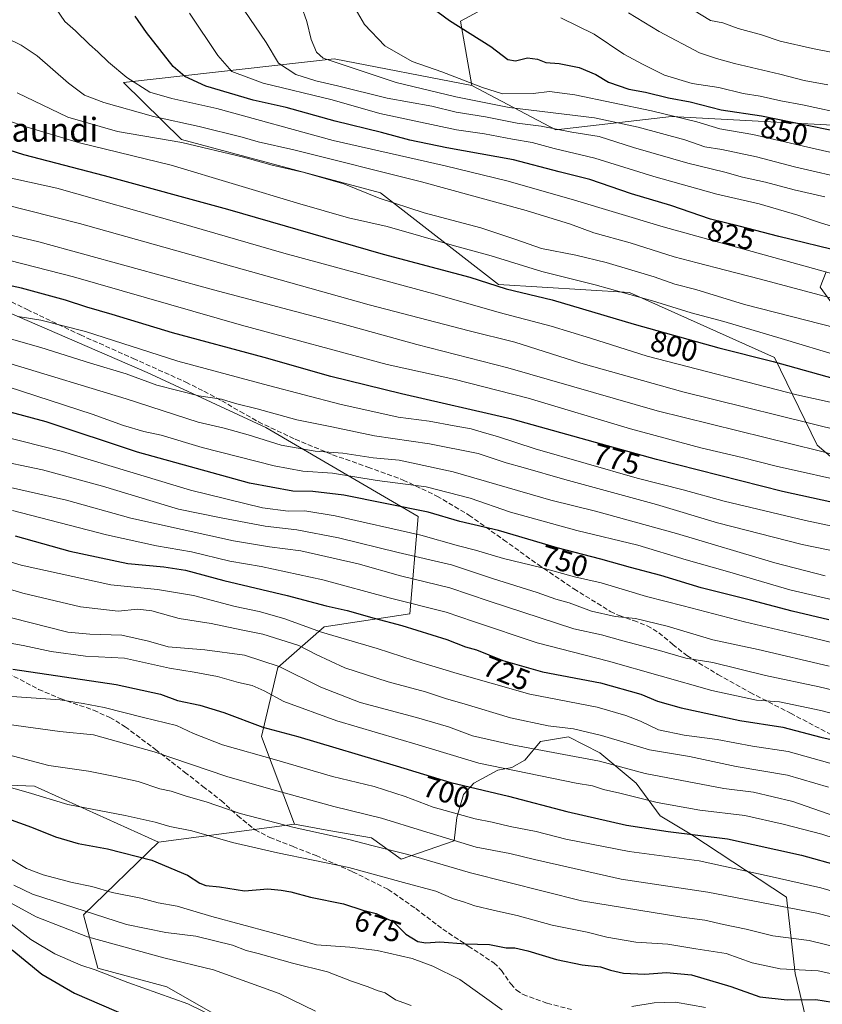
# Model space of a CAD drawing. Units: metres. Extents: x 590150 to 593584, y 4747530 to 4749889.
# Drawn here: x 592638 to 592907, y 4747712 to 4748043 of the extents above; entities that cross this region are included whole.
import ezdxf
from ezdxf.enums import TextEntityAlignment as Align

# ---------------------------------------------------------------- set-up
doc = ezdxf.new("R2010")
doc.units = ezdxf.units.M
doc.header["$MEASUREMENT"] = 0
doc.linetypes.add('DGN Style 3', pattern=[2.307223458686699, 1.648016756204785, -0.6592067024819142])
for name, color, linetype, lineweight in [('Arbolado forestal CxS', 92, 'Continuous', 0), ('Curva de nivel maestra', 30, 'Continuous', 30), ('Curva de nivel normal', 30, 'Continuous', 0), ('Pastizal CxS', 92, 'Continuous', 0), ('Rótulo de curva de nivel directora', 7, 'Continuous', 0), ('Senda', 7, 'DGN Style 3', 0), ('Texto cartográfico', 7, 'Continuous', 0)]:
    doc.layers.add(name, color=color, linetype=linetype, lineweight=lineweight)
doc.styles.add('Style-Arial', font='txt')

# ---------------------------------------------------------------- blocks, each defined once
blk = doc.blocks.new('*U5')
at = {"layer": 'Pastizal CxS', "color": 92, "linetype": 'Continuous', "lineweight": 0}
for points in [[(592801.8287000004, 4748051.030099999, 855.1117999999988), (592785.6149000004, 4748042.194900001, 850.9471000000049), (592789.3406999996, 4748020.581499999, 844.9744999999967), (592743.1337000001, 4748029.5263, 840.5691999999982), (592672.4315, 4748021.670100001, 819.3101000000024), (592691.9341000002, 4748002.420299999, 812.2217999999993), (592758.7308999998, 4747984.498500001, 811.6089000000065), (592798.4020999996, 4747953.738299999, 800.9882999999973), (592842.2934999998, 4747951.089500001, 806.5179999999964), (592891.0466999998, 4747929.222100001, 801.9214000000065), (592905.3548999997, 4747899.779300001, 787.2050000000019), (592960.3800999997, 4747852.8917, 765.9856000000001)], [(592916.9096999997, 4747938.4147, 811.6321000000025), (592906.4401000004, 4747952.8179, 817.5546999999933), (592908.3771000003, 4747957.9747, 821.1187999999966)], [(592904.2287, 4747695.9395, 667.7035999999935), (592897.9763000002, 4747722.286499999, 680.8105999999971), (592895.1321, 4747747.879100001, 693.2102000000014), (592863.2981000004, 4747768.827299999, 701.2044000000024), (592852.6646999996, 4747775.238500001, 703.8744000000006), (592844.5603, 4747786.148700001, 708.7823999999965), (592832.4036999998, 4747796.4351, 712.7256999999955), (592821.8057000004, 4747801.7345, 714.624800000005), (592812.4540999997, 4747800.175899999, 713.0697999999975), (592807.1545000002, 4747793.9419, 708.5604000000022), (592802.7911, 4747791.448100001, 706.6557999999933), (592798.1151000002, 4747790.5131, 705.6643999999943), (592790.0103000002, 4747786.149499999, 702.3705000000047), (592786.5817, 4747782.408700001, 699.9440999999933), (592784.3992999997, 4747774.615900001, 695.1523000000016), (592783.4716999996, 4747766.848099999, 691.0433000000048), (592765.6901000004, 4747760.677300001, 684.7339000000065), (592755.7333000004, 4747767.785700001, 687.3261000000057), (592741.3948999997, 4747770.3325, 686.8083000000044), (592729.7868999997, 4747772.394300001, 686.4379000000044), (592718.7505000001, 4747801.9101, 699.554999999993), (592724.2304999996, 4747825.0427, 710.6998000000021), (592739.8267000001, 4747838.719699999, 722.0727999999945), (592768.5371000003, 4747843.1415, 728.5757000000012), (592771.3806999996, 4747875.842499999, 749.858699999997), (592720.1741000004, 4747905.702500001, 763.2075000000042), (592680.3466999996, 4747924.186100001, 767.5068000000028), (592565.9902999997, 4747973.6511, 777.0893999999971)]]:
    blk.add_polyline3d(points, dxfattribs=at)

msp = doc.modelspace()

# ---------------------------------------------------------------- linework, layer by layer
at = {"layer": 'Arbolado forestal CxS', "color": 92, "linetype": 'Continuous', "lineweight": 0, "extrusion": (-0.1737013219617383, -0.02299523379604037, 0.9845298725642662), "elevation": -211458.265149734, "flags": 128}
msp.add_lwpolyline([(-4628918.809499437, 1192085.498911405), (-4628918.809499438, 1192038.757391206)], dxfattribs=at)
msp.add_lwpolyline([(-4628918.809499437, 1192085.498911405), (-4628918.809499438, 1192038.757391206)], dxfattribs=at)
at = {"layer": 'Arbolado forestal CxS', "color": 92, "linetype": 'Continuous', "lineweight": 0}
for points in [[(593253.9972999999, 4747862.817299999, 822.3840999999958), (593128.7695000004, 4747925.9275, 837.6490000000049), (593078.3525, 4747967.3245, 855.9670999999945), (593019.1266999999, 4747992.786699999, 860.0268000000069), (592971.5245000003, 4748005.518100001, 859.8917999999976), (592923.0991000002, 4748006.567100001, 854.3518000000041), (592856.4162999997, 4748010.147100001, 846.0527000000002), (592817.6611000003, 4748005.6755, 836.2296999999963), (592789.3406999996, 4748020.581499999, 844.9744999999967), (592785.6149000004, 4748042.194900001, 850.9471000000049), (592801.8287000004, 4748051.030099999, 855.1117999999988)], [(592801.8287000004, 4748051.030099999, 855.1117999999988), (592785.6149000004, 4748042.194900001, 850.9471000000049), (592789.3406999996, 4748020.581499999, 844.9744999999967)], [(592960.3800999997, 4747852.8917, 765.9856000000001), (592905.3548999997, 4747899.779300001, 787.2050000000019), (592891.0466999998, 4747929.222100001, 801.9214000000065), (592842.2934999998, 4747951.089500001, 806.5179999999964), (592798.4020999996, 4747953.738299999, 800.9882999999973), (592758.7308999998, 4747984.498500001, 811.6089000000065), (592691.9341000002, 4748002.420299999, 812.2217999999993), (592672.4315, 4748021.670100001, 819.3101000000024), (592743.1337000001, 4748029.5263, 840.5691999999982), (592789.3406999996, 4748020.581499999, 844.9744999999967), (592817.6611000003, 4748005.6755, 836.2296999999963), (592856.4162999997, 4748010.147100001, 846.0527000000002), (592923.0991000002, 4748006.567100001, 854.3518000000041)], [(592789.3406999996, 4748020.581499999, 844.9744999999967), (592743.1337000001, 4748029.5263, 840.5691999999982), (592672.4315, 4748021.670100001, 819.3101000000024), (592691.9341000002, 4748002.420299999, 812.2217999999993), (592758.7308999998, 4747984.498500001, 811.6089000000065), (592798.4020999996, 4747953.738299999, 800.9882999999973), (592842.2934999998, 4747951.089500001, 806.5179999999964), (592891.0466999998, 4747929.222100001, 801.9214000000065), (592905.3548999997, 4747899.779300001, 787.2050000000019), (592960.3800999997, 4747852.8917, 765.9856000000001)], [(592789.3406999996, 4748020.581499999, 844.9744999999967), (592817.6611000003, 4748005.6755, 836.2296999999963), (592856.4162999997, 4748010.147100001, 846.0527000000002), (592923.0991000002, 4748006.567100001, 854.3518000000041), (592971.5245000003, 4748005.518100001, 859.8917999999976), (593019.1266999999, 4747992.786699999, 860.0268000000069), (593078.3525, 4747967.3245, 855.9670999999945), (593128.7695000004, 4747925.9275, 837.6490000000049), (593253.9972999999, 4747862.817299999, 822.3840999999958), (593310.1074999999, 4747833.5097, 813.7301000000007), (593399.4357000003, 4747778.2279, 795.9385000000038), (593444.3163000002, 4747775.376300001, 805.6578000000009), (593528.0941000005, 4747761.109300001, 815.8536000000023), (593581.4049000005, 4747756.070699999, 828.4642000000022), (593581.4252000004, 4747756.051700001, 828.4593000000023)], [(592789.3406999996, 4748020.581499999, 844.9744999999967), (592817.6611000003, 4748005.6755, 836.2296999999963), (592856.4162999997, 4748010.147100001, 846.0527000000002), (592923.0991000002, 4748006.567100001, 854.3518000000041), (592971.5245000003, 4748005.518100001, 859.8917999999976), (593019.1266999999, 4747992.786699999, 860.0268000000069), (593078.3525, 4747967.3245, 855.9670999999945), (593128.7695000004, 4747925.9275, 837.6490000000049), (593253.9972999999, 4747862.817299999, 822.3840999999958), (593310.1074999999, 4747833.5097, 813.7301000000007), (593399.4357000003, 4747778.2279, 795.9385000000038), (593444.3163000002, 4747775.376300001, 805.6578000000009), (593528.0941000005, 4747761.109300001, 815.8536000000023), (593581.4049000005, 4747756.070699999, 828.4642000000022), (593581.4252000004, 4747756.051700001, 828.4593000000023)], [(592729.7868999997, 4747772.394300001, 686.4379000000044), (592718.7505000001, 4747801.9101, 699.554999999993), (592724.2304999996, 4747825.0427, 710.6998000000021), (592739.8267000001, 4747838.719699999, 722.0727999999945), (592768.5371000003, 4747843.1415, 728.5757000000012), (592771.3806999996, 4747875.842499999, 749.858699999997), (592720.1741000004, 4747905.702500001, 763.2075000000042), (592680.3466999996, 4747924.186100001, 767.5068000000028), (592565.9902999997, 4747973.6511, 777.0893999999971), (592461.6221000003, 4748003.457900001, 774.3666999999988), (592412.4193000002, 4747998.988100001, 760.9253999999929), (592393.0365000004, 4747981.104900001, 746.4098999999987), (592360.5258999999, 4747987.8145, 741.6777000000002), (592327.4342999998, 4748012.401699999, 747.7470999999932), (592301.9130999995, 4748020.066500001, 745.5277999999962), (592284.6832999997, 4748019.109300001, 740.4572000000044), (592287.0241, 4748002.9935, 734.0746999999974), (592304.2402999997, 4747975.1951, 725.625), (592315.3157000003, 4747933.7915, 710.1972999999998)], [(592565.9902999997, 4747973.6511, 777.0893999999971), (592680.3466999996, 4747924.186100001, 767.5068000000028), (592720.1741000004, 4747905.702500001, 763.2075000000042), (592771.3806999996, 4747875.842499999, 749.858699999997), (592768.5371000003, 4747843.1415, 728.5757000000012), (592739.8267000001, 4747838.719699999, 722.0727999999945), (592724.2304999996, 4747825.0427, 710.6998000000021), (592718.7505000001, 4747801.9101, 699.554999999993), (592729.7868999997, 4747772.394300001, 686.4379000000044), (592684.1665000003, 4747766.354900001, 678.2480000000069), (592642.4676999999, 4747785.191299999, 682.2597999999998), (592582.3397000004, 4747787.5569, 675.5241999999998)], [(592908.3771000003, 4747957.9747, 821.1187999999966), (592906.4401000004, 4747952.8179, 817.5546999999933), (592916.9096999997, 4747938.4147, 811.6321000000025)], [(592916.9096999997, 4747938.4147, 811.6321000000025), (592906.4401000004, 4747952.8179, 817.5546999999933), (592908.3771000003, 4747957.9747, 821.1187999999966)], [(592315.3157000003, 4747933.7915, 710.1972999999998), (592371.0107000005, 4747923.0755, 713.943299999999), (592386.1929000001, 4747897.769900001, 703.8583000000073), (592394.6277000001, 4747885.9597, 699.0099999999948), (592434.3243000006, 4747862.848099999, 693.5096000000049), (592466.6668999996, 4747836.4341, 683.5184000000008), (592512.4256999996, 4747835.237500001, 692.8001999999979), (592529.6942999996, 4747829.8773, 691.3301000000065), (592555.5151000004, 4747810.709100001, 683.5090000000055), (592582.3397000004, 4747787.5569, 675.5241999999998), (592642.4676999999, 4747785.191299999, 682.2597999999998), (592684.1665000003, 4747766.354900001, 678.2480000000069)], [(592315.3157000003, 4747933.7915, 710.1972999999998), (592371.0107000005, 4747923.0755, 713.943299999999), (592386.1929000001, 4747897.769900001, 703.8583000000073), (592394.6277000001, 4747885.9597, 699.0099999999948), (592434.3243000006, 4747862.848099999, 693.5096000000049), (592466.6668999996, 4747836.4341, 683.5184000000008), (592512.4256999996, 4747835.237500001, 692.8001999999979), (592529.6942999996, 4747829.8773, 691.3301000000065), (592555.5151000004, 4747810.709100001, 683.5090000000055), (592582.3397000004, 4747787.5569, 675.5241999999998), (592642.4676999999, 4747785.191299999, 682.2597999999998), (592684.1665000003, 4747766.354900001, 678.2480000000069)], [(592720.2244999995, 4747698.694700001, 655.3371000000043), (592686.9883000003, 4747717.813300001, 656.747000000003), (592663.7984999996, 4747724.0167, 656.120299999995), (592658.9115000004, 4747741.938300001, 665.174199999994), (592684.1665000003, 4747766.354900001, 678.2480000000069), (592729.7868999997, 4747772.394300001, 686.4379000000044), (592741.3948999997, 4747770.3325, 686.8083000000044), (592755.7333000004, 4747767.785700001, 687.3261000000057), (592765.6901000004, 4747760.677300001, 684.7339000000065), (592783.4716999996, 4747766.848099999, 691.0433000000048), (592784.3992999997, 4747774.615900001, 695.1523000000016), (592786.5817, 4747782.408700001, 699.9440999999933), (592790.0103000002, 4747786.149499999, 702.3705000000047), (592798.1151000002, 4747790.5131, 705.6643999999943), (592802.7911, 4747791.448100001, 706.6557999999933), (592807.1545000002, 4747793.9419, 708.5604000000022), (592812.4540999997, 4747800.175899999, 713.0697999999975), (592821.8057000004, 4747801.7345, 714.624800000005), (592832.4036999998, 4747796.4351, 712.7256999999955), (592844.5603, 4747786.148700001, 708.7823999999965), (592852.6646999996, 4747775.238500001, 703.8744000000006), (592863.2981000004, 4747768.827299999, 701.2044000000024), (592895.1321, 4747747.879100001, 693.2102000000014), (592897.9763000002, 4747722.286499999, 680.8105999999971), (592904.2287, 4747695.9395, 667.7035999999935)], [(592729.7868999997, 4747772.394300001, 686.4379000000044), (592741.3948999997, 4747770.3325, 686.8083000000044), (592755.7333000004, 4747767.785700001, 687.3261000000057), (592765.6901000004, 4747760.677300001, 684.7339000000065), (592783.4716999996, 4747766.848099999, 691.0433000000048), (592784.3992999997, 4747774.615900001, 695.1523000000016), (592786.5817, 4747782.408700001, 699.9440999999933), (592790.0103000002, 4747786.149499999, 702.3705000000047), (592798.1151000002, 4747790.5131, 705.6643999999943), (592802.7911, 4747791.448100001, 706.6557999999933), (592807.1545000002, 4747793.9419, 708.5604000000022), (592812.4540999997, 4747800.175899999, 713.0697999999975), (592821.8057000004, 4747801.7345, 714.624800000005), (592832.4036999998, 4747796.4351, 712.7256999999955), (592844.5603, 4747786.148700001, 708.7823999999965), (592852.6646999996, 4747775.238500001, 703.8744000000006), (592863.2981000004, 4747768.827299999, 701.2044000000024), (592895.1321, 4747747.879100001, 693.2102000000014), (592897.9763000002, 4747722.286499999, 680.8105999999971), (592904.2287, 4747695.9395, 667.7035999999935), (592916.4049000005, 4747676.795299999, 661.2860999999976), (592941.1734999996, 4747650.761499999, 651.8415999999997)], [(592582.3397000004, 4747787.5569, 675.5241999999998), (592642.4676999999, 4747785.191299999, 682.2597999999998), (592684.1665000003, 4747766.354900001, 678.2480000000069), (592658.9115000004, 4747741.938300001, 665.174199999994), (592663.7984999996, 4747724.0167, 656.120299999995), (592686.9883000003, 4747717.813300001, 656.747000000003), (592720.2244999995, 4747698.694700001, 655.3371000000043)], [(592684.1665000003, 4747766.354900001, 678.2480000000069), (592658.9115000004, 4747741.938300001, 665.174199999994), (592663.7984999996, 4747724.0167, 656.120299999995), (592686.9883000003, 4747717.813300001, 656.747000000003), (592720.2244999995, 4747698.694700001, 655.3371000000043), (592734.1621000003, 4747691.046900001, 654.3154999999971), (592750.5909000002, 4747691.9465, 658.0981000000029), (592755.6527000006, 4747681.8235, 652.0645999999979), (592769.1482999995, 4747670.0145, 647.7050000000017), (592784.1338999998, 4747676.5913, 653.7108000000007), (592809.7395000001, 4747672.874100001, 654.8522999999988), (592847.4338999996, 4747656.8873, 647.2706999999937), (592883.4937000005, 4747647.437100001, 647.7400000000052), (592897.3416999998, 4747634.404100001, 643.1024999999936), (592902.2292999999, 4747614.038100001, 640.7639999999956), (592902.9857000001, 4747600.6709, 638.8993000000046)], [(592684.1665000003, 4747766.354900001, 678.2480000000069), (592658.9115000004, 4747741.938300001, 665.174199999994), (592663.7984999996, 4747724.0167, 656.120299999995), (592686.9883000003, 4747717.813300001, 656.747000000003), (592720.2244999995, 4747698.694700001, 655.3371000000043), (592734.1621000003, 4747691.046900001, 654.3154999999971), (592750.5909000002, 4747691.9465, 658.0981000000029), (592755.6527000006, 4747681.8235, 652.0645999999979), (592769.1482999995, 4747670.0145, 647.7050000000017), (592784.1338999998, 4747676.5913, 653.7108000000007), (592809.7395000001, 4747672.874100001, 654.8522999999988), (592847.4338999996, 4747656.8873, 647.2706999999937), (592883.4937000005, 4747647.437100001, 647.7400000000052), (592897.3416999998, 4747634.404100001, 643.1024999999936), (592902.2292999999, 4747614.038100001, 640.7639999999956), (592902.9857000001, 4747600.6709, 638.8993000000046)]]:
    msp.add_polyline3d(points, dxfattribs=at)
at = {"layer": 'Curva de nivel maestra', "color": 30, "linetype": 'Continuous', "lineweight": 30, "flags": 128}
for points, elevation in [([(592775.9100000003, 4748046.870100001), (592781.8600000005, 4748042.460100001), (592795.8300000001, 4748033.7601), (592801.4600000001, 4748029.340100001), (592804.0999999996, 4748028.950099999), (592808.0800000001, 4748029.940099999), (592811.4199999999, 4748029.450099999), (592814.2999999998, 4748028.340100001), (592818.75, 4748027.970100001), (592825.4100000003, 4748026.630100001), (592831.0899999999, 4748024.340100001), (592835.2999999998, 4748021.690099999), (592842.1699999999, 4748019.4301), (592847.6799999997, 4748018.380100001), (592855.5, 4748016.520099999), (592862.7599999999, 4748015.090100001), (592873.0899999999, 4748012.450099999), (592886.7100000001, 4748010.4101), (592914.1299999999, 4748004.8301)], 850), ([(592914.5999999996, 4747964.4901), (592892.4600000001, 4747969.880100001), (592879.1500000004, 4747973.340100001), (592869.5, 4747975.7401), (592856.1900000004, 4747980.2401), (592842.9800000006, 4747984.1801), (592829.0800000001, 4747989.0001), (592818.6799999997, 4747991.5801), (592803.3799999999, 4747995.610099999), (592781.0099999999, 4747999.700099999), (592768.5999999996, 4748002.290100001), (592759.0499999998, 4748004.840100001), (592743.5099999999, 4748008.5801), (592727.0800000001, 4748013.200099999), (592715.9800000004, 4748015.670100001), (592700, 4748020.350099999), (592692.9800000004, 4748023.6601), (592689.0300000003, 4748027.050100001), (592680.0999999996, 4748038.380100001), (592676.2999999998, 4748043.9301)], 825), ([(592618.7000000002, 4748003.770099999), (592638.8300000001, 4747997.440099999), (592665.9500000002, 4747990.4101), (592707.3200000003, 4747979.030099999), (592759.6600000003, 4747963.970100001), (592788.7400000002, 4747956.1601), (592800.9400000004, 4747952.300100001), (592816.4299999997, 4747948.5701), (592843.9699999997, 4747940.4301), (592872.3899999997, 4747932.520099999), (592890.6100000005, 4747927.860099999), (592913.4800000006, 4747921.4901), (592934.3600000005, 4747916.9901), (592944.1699999999, 4747915.300100001), (592961.1100000005, 4747911.4901), (592983.5099999999, 4747906.880100001), (592995.2199999997, 4747904.190099999), (593001.3300000001, 4747903.0801), (593007.9299999997, 4747901.2601), (593033.9600000001, 4747894.590100001), (593095.1799999997, 4747878.100099999), (593137.9500000002, 4747866.9801), (593185.1299999999, 4747852.790100001)], 800), ([(593171.7300000006, 4747816.120100001), (593142.7000000002, 4747824.8201), (593127.7999999998, 4747828.770099999), (593110.2300000006, 4747833.700099999), (593087.2999999998, 4747839.090100001), (593053.9000000004, 4747847.640100001), (593040.1699999999, 4747851.890100001), (593020.54, 4747857.6601), (592985.9699999997, 4747866.190099999), (592971.0899999999, 4747868.470100001), (592952.4500000002, 4747870.9901), (592930.1200000001, 4747876.210100001), (592893.75, 4747884.190099999), (592851.4000000004, 4747894.9801), (592802.79, 4747908.540100001), (592765.7599999999, 4747916.970100001), (592742.0599999996, 4747922.8201), (592719.6399999997, 4747929.1801), (592688.8099999996, 4747937.5001), (592668.5800000001, 4747943.670100001), (592660.1299999999, 4747946.110099999), (592652.9600000001, 4747948.5001), (592638.1699999999, 4747952.550100001), (592629.5800000001, 4747954.270099999)], 775.0000000000001), ([(592909.3300000001, 4747841.040100001), (592896.9500000002, 4747843.9801), (592882.9800000006, 4747847.670100001), (592866.4299999997, 4747851.790100001), (592852.9000000004, 4747855.940099999), (592842.6500000004, 4747858.690099999), (592832.6699999999, 4747861.5001), (592818.04, 4747865.220100001), (592798.3300000001, 4747871.140100001), (592785.4000000004, 4747874.100099999), (592774.7599999999, 4747877.290100001), (592746.4500000002, 4747882.950099999), (592735.9900000002, 4747884.2501), (592729.2199999997, 4747884.2601), (592714.7100000001, 4747886.9901), (592677.0999999996, 4747897.450099999), (592646.4600000001, 4747907.620100001), (592626.7199999997, 4747912.880100001)], 750), ([(592635.9600000001, 4747869.300100001), (592654.3200000003, 4747864.190099999), (592673.8799999999, 4747859.960100001), (592685.9600000001, 4747858.9001), (592693.2100000001, 4747857.7301), (592706.0800000001, 4747854.2401), (592727.3200000003, 4747849.220100001), (592740.4800000004, 4747845.8201), (592747.5599999996, 4747844.220100001), (592756.54, 4747841.6501), (592765.9199999999, 4747839.210100001), (592781.0099999999, 4747834.450099999), (592787.3200000003, 4747832.050100001), (592790.9400000004, 4747830.940099999), (592799.7599999999, 4747827.450099999), (592813.1799999997, 4747823.550100001), (592832.5599999996, 4747819.940099999), (592846.1100000005, 4747816.1501), (592851.7599999999, 4747813.800100001), (592859.6900000004, 4747811.520099999), (592879.4000000004, 4747807.2601), (592893.8399999999, 4747805.0001), (592906.6299999999, 4747801.630100001), (592920.0700000003, 4747798.640100001)], 725), ([(592635.1799999997, 4747824.550100001), (592669.9500000002, 4747819.370100001), (592684.8399999999, 4747816.0801), (592690.5800000001, 4747814.0001), (592698.0300000003, 4747812.4001), (592706.1200000001, 4747809.940099999), (592719.1600000003, 4747805.040100001), (592730.9900000002, 4747801.890100001), (592764.0199999996, 4747792.040100001), (592782.3700000001, 4747786.390100001), (592801.6600000003, 4747781.780099999), (592821.2999999998, 4747776.6801), (592841.3700000001, 4747772.120100001), (592855.29, 4747769.960100001), (592875.3200000003, 4747767.470100001), (592900.1399999997, 4747761.960100001), (592912.9600000001, 4747758.390100001)], 700), ([(592630.4900000002, 4747775.3301), (592641.4500000002, 4747771.420100001), (592649.5300000003, 4747768.1801), (592657.1500000004, 4747765.880100001), (592667.0199999996, 4747764.0801), (592681.9600000001, 4747760.300100001), (592693.9100000003, 4747755.300100001), (592698.0300000003, 4747752.5801), (592700.0999999996, 4747751.8201), (592704.6500000004, 4747751.350099999), (592713.0700000003, 4747750.030099999), (592720.9299999997, 4747750.7301), (592725.4000000004, 4747750.2401), (592728.6399999997, 4747749.7301), (592735.2199999997, 4747747.9301), (592746.25, 4747745.620100001), (592752.79, 4747743.5001), (592757.2699999996, 4747742.350099999), (592763.0599999996, 4747739.5801), (592767.2599999999, 4747735.4901), (592771.2199999997, 4747733.0101), (592773.9800000006, 4747732.5801), (592778.6500000004, 4747732.860099999), (592787.3200000003, 4747732.2401), (592795.3200000003, 4747732.030099999), (592800.9800000006, 4747730.9001), (592803.7999999998, 4747730.8201), (592808.2300000006, 4747729.9101), (592817.8799999999, 4747726.9801), (592826.4100000003, 4747725.200099999), (592832.6500000004, 4747724.470100001), (592835.9800000006, 4747723.360099999), (592840.3200000003, 4747722.370100001), (592847.5099999999, 4747721.9801), (592854.75, 4747722.600099999), (592863.1799999997, 4747721.790100001), (592876.3700000001, 4747717.8301), (592886.0800000001, 4747714.440099999), (592895.29, 4747713.340100001), (592904.8799999999, 4747713.4801), (592913.3200000003, 4747712.200099999)], 675), ([(592635.0300000003, 4747730.1501), (592644.9900000002, 4747722.030099999), (592655.9600000001, 4747715.5801), (592674.1200000001, 4747707.780099999)], 650)]:
    msp.add_lwpolyline(points, dxfattribs=dict(at, elevation=elevation))
at = {"layer": 'Curva de nivel normal', "color": 30, "linetype": 'Continuous', "lineweight": 0, "flags": 128}
for points, elevation in [([(592917.0899999999, 4747988.789999999), (592897.75, 4747993.279999999), (592884.9600000001, 4747996.66), (592873.3099999996, 4747999.109999999), (592867.6299999999, 4747999.980000001), (592860.9400000004, 4748002.310000001), (592845.2599999999, 4748006.609999999), (592830.5499999998, 4748009.779999999), (592801.9800000006, 4748013.27), (592783.9800000006, 4748016.850000001), (592763.9800000006, 4748021.58), (592739.4800000004, 4748029.76), (592737.2199999997, 4748031.77), (592735.3799999999, 4748036.050000001), (592734.0199999996, 4748042.119999999), (592732.0300000003, 4748047.5)], 840), ([(592926.7999999998, 4747952.84), (592853.6699999999, 4747973.140000001), (592822.7400000002, 4747982.430000001), (592801.1699999999, 4747988.59), (592780.3899999997, 4747993.59), (592742.8399999999, 4748002.140000001), (592703.7400000002, 4748012.92), (592688.6200000001, 4748016.220000001), (592681.2199999997, 4748018.359999999), (592673.5599999996, 4748023.27), (592667.3200000003, 4748028.439999999), (592663.8200000003, 4748031.930000001), (592660.9500000002, 4748034.369999999), (592656.2999999998, 4748038.99), (592652.7400000002, 4748042.100000001), (592649.79, 4748046.34)], 820), ([(592926.9800000006, 4747968.220000001), (592906.4800000006, 4747974.430000001), (592898.9199999999, 4747977.09), (592885.9100000003, 4747980.890000001), (592871.6399999997, 4747984.140000001), (592850.5099999999, 4747990.039999999), (592830.7000000002, 4747996.220000001), (592817, 4747999.449999999), (592809.7000000002, 4748001.470000001), (592803, 4748002.58), (592793.6399999997, 4748004.369999999), (592784.2199999997, 4748005.74), (592758.54, 4748011.24), (592742.4299999997, 4748015.789999999), (592719.3600000005, 4748021.350000001), (592708.8200000003, 4748025.359999999), (592704.0599999996, 4748030.680000001), (592694.6200000001, 4748044.930000001)], 830), ([(592907.9400000004, 4747983.26), (592897.6299999999, 4747985.609999999), (592887.9800000006, 4747988.180000001), (592880.3200000003, 4747989.850000001), (592874.3200000003, 4747991.51), (592861.9800000006, 4747994.560000001), (592843.7000000002, 4747999.82), (592832.1600000003, 4748003.430000001), (592823.0300000003, 4748004.91), (592812.6500000004, 4748006.980000001), (592804.6500000004, 4748007.99), (592793.9400000004, 4748010.119999999), (592784.1299999999, 4748011.619999999), (592775.9500000002, 4748013.65), (592761.0099999999, 4748016.33), (592744.3200000003, 4748020.539999999), (592737.04, 4748022.140000001), (592730.2400000002, 4748024.279999999), (592724.4100000003, 4748028.09), (592720.3300000001, 4748035.02), (592712.9500000002, 4748045.970000001)], 835), ([(592925.8899999997, 4747994.51), (592902.2000000002, 4747999.9), (592883.79, 4748004.16), (592872.7300000006, 4748006.09), (592865, 4748008.359999999), (592849.7400000002, 4748012.109999999), (592823.9400000004, 4748017.480000001), (592815.4800000006, 4748018.58), (592809.9800000006, 4748017.939999999), (592799.6500000004, 4748017.850000001), (592792.9800000006, 4748019.91), (592779.3200000003, 4748025.26), (592769.3200000003, 4748028.640000001), (592760.1299999999, 4748033.939999999), (592753.3600000005, 4748041.119999999), (592750.25, 4748046.470000001)], 845), ([(592909, 4748020.869999999), (592901.0099999999, 4748022.279999999), (592892.8799999999, 4748024.380000001), (592877.5599999996, 4748027.960000001), (592871.6200000001, 4748029.65), (592865.9000000004, 4748031.600000001), (592852.3200000003, 4748038.74), (592842, 4748045.029999999)], 860), ([(592915.8399999999, 4748030.75), (592903.8200000003, 4748033.01), (592892.9800000006, 4748035.52), (592886.6799999997, 4748037.66), (592878.7999999998, 4748039.75), (592873.6900000004, 4748041.66), (592869.5899999999, 4748042.4), (592863.7999999998, 4748045.949999999)], 865), ([(592916.0300000003, 4748010.730000001), (592900.5, 4748014.119999999), (592893.1600000003, 4748015.480000001), (592886.2699999996, 4748017.02), (592880.5800000001, 4748017.890000001), (592872.3600000005, 4748019.939999999), (592863.4199999999, 4748021.33), (592854.0800000001, 4748024.08), (592846.7300000006, 4748027.779999999), (592840.4600000001, 4748031.15), (592830.5199999996, 4748037.880000001), (592819.3300000001, 4748043.350000001)], 855), ([(592936.3099999996, 4747942.17), (592886.3899999997, 4747955.58), (592874.54, 4747958.539999999), (592865.04, 4747961.060000001), (592857.3200000003, 4747963.08), (592842.5700000003, 4747967.76), (592830.3300000001, 4747971.140000001), (592822.5700000003, 4747973.970000001), (592807.6399999997, 4747978.619999999), (592772.5099999999, 4747988.189999999), (592729.6100000005, 4747998.970000001), (592717.6600000003, 4748001.680000001), (592712.2800000003, 4748003.300000001), (592697.8499999996, 4748006.859999999), (592682.4800000004, 4748010.230000001), (592665.8300000001, 4748014.930000001), (592659.2599999999, 4748017.390000001), (592653.9199999999, 4748021.380000001), (592643.4500000002, 4748030.550000001), (592638.0800000001, 4748034.199999999), (592633.1699999999, 4748036.560000001)], 815), ([(592636.6600000003, 4748018.15), (592653.6600000003, 4748010), (592670.3300000001, 4748005.189999999), (592691.9900000002, 4748001.470000001), (592712.6699999999, 4747996.58), (592722.3700000001, 4747993.800000001), (592732.6100000005, 4747991.470000001), (592746.4100000003, 4747987.550000001), (592758.3200000003, 4747982.76), (592773.3399999999, 4747977.880000001), (592792.3799999999, 4747972.74), (592804.1900000004, 4747968.880000001), (592812.79, 4747965.800000001), (592824.3600000005, 4747963.640000001), (592834.5099999999, 4747961.189999999), (592850.5800000001, 4747956.27), (592857.5999999996, 4747953.880000001), (592864.6399999997, 4747952.08), (592880.9800000006, 4747947.02), (592922.1399999997, 4747936.51)], 810.0000000000001), ([(592618.6699999999, 4748014.09), (592638.8899999997, 4748006.91), (592657.6600000003, 4748001.34), (592688.4000000004, 4747993.859999999), (592731.6799999997, 4747980.869999999), (592747.9800000006, 4747976.15), (592760.9600000001, 4747973.199999999), (592783.5499999998, 4747966.789999999), (592795.9400000004, 4747963.34), (592812.9600000001, 4747958.09), (592830.8499999996, 4747953.609999999), (592850.0499999998, 4747948.310000001), (592863.0300000003, 4747944.189999999), (592874, 4747941.300000001), (592893.3200000003, 4747935.640000001), (592913.3399999999, 4747929.58)], 805), ([(592631.6799999997, 4747990.16), (592649.9900000002, 4747986.140000001), (592691.0700000003, 4747974.480000001), (592726.2599999999, 4747964.300000001), (592777.8399999999, 4747950.279999999), (592798.6299999999, 4747944.350000001), (592816.0800000001, 4747939.789999999), (592829.2999999998, 4747935.74), (592848.2999999998, 4747929.710000001), (592898.5800000001, 4747916.680000001), (592944.29, 4747906.550000001), (592982.9299999997, 4747898.91), (593021.1200000001, 4747890.300000001), (593045.8399999999, 4747883.869999999), (593078.6600000003, 4747874.539999999), (593121.0999999996, 4747863.49), (593139.9199999999, 4747858.32), (593151.3399999999, 4747855.439999999), (593165.29, 4747850.92)], 795), ([(593209.0099999999, 4747829.060000001), (593140.2800000003, 4747849.57), (593036.2199999997, 4747877.949999999), (592986.9699999997, 4747889.810000001), (592954.75, 4747895.82), (592935.4100000003, 4747899.880000001), (592913.6799999997, 4747904.430000001), (592860.2699999996, 4747917.65), (592825.9699999997, 4747927.279999999), (592803.8600000005, 4747934.359999999), (592788.5099999999, 4747938.16), (592754.8700000001, 4747946.9), (592692.2800000003, 4747964.539999999), (592657.6299999999, 4747974.220000001), (592614.6600000003, 4747985.100000001)], 790), ([(592602.6900000004, 4747977.800000001), (592643.9199999999, 4747968.07), (592702.5899999999, 4747951.939999999), (592745.8700000001, 4747940.560000001), (592770.9000000004, 4747933.550000001), (592801.54, 4747925.699999999), (592851.6600000003, 4747911.32), (592906.04, 4747897.83), (592927.8499999996, 4747892.25), (592953.3200000003, 4747887.680000001), (592981.5800000001, 4747883.180000001), (593009.4699999997, 4747877.16), (593049.1200000001, 4747866.5), (593078.3700000001, 4747858.09), (593130.0700000003, 4747844.51), (593190.4800000006, 4747827.060000001)], 785), ([(592625.3300000001, 4747964.07), (592655.6600000003, 4747956.350000001), (592711.9900000002, 4747940.119999999), (592760.9800000006, 4747926.869999999), (592783.3200000003, 4747921.939999999), (592808.3200000003, 4747915.609999999), (592842.6500000004, 4747905.230000001), (592866.29, 4747898.84), (592880.1600000003, 4747895.640000001), (592891.6399999997, 4747892.680000001), (592917.6799999997, 4747886.83), (592942.0599999996, 4747881.220000001), (592960.9100000003, 4747878.460000001), (592982.1799999997, 4747874.75), (592995.8099999996, 4747872.24), (593025.2999999998, 4747864.680000001), (593064.4100000003, 4747853.460000001), (593105.2199999997, 4747842.980000001), (593166.9100000003, 4747826.060000001)], 780.0000000000001), ([(592935.7599999999, 4747867.140000001), (592901.4600000001, 4747874.449999999), (592874.1699999999, 4747880.92), (592860.3200000003, 4747884.75), (592844.9800000006, 4747888.680000001), (592810.6500000004, 4747898.49), (592797.9800000006, 4747902.730000001), (592793.6100000005, 4747903.9), (592789.2100000001, 4747905.25), (592783.5, 4747906.25), (592775.04, 4747907.859999999), (592764.6500000004, 4747909.180000001), (592745.0099999999, 4747913.57), (592721.0999999996, 4747919.859999999), (592690.6799999997, 4747928), (592659.6100000005, 4747937.949999999), (592644.6500000004, 4747941.779999999), (592637, 4747943.01)], 770), ([(592633.2400000002, 4747935.779999999), (592644.5899999999, 4747932.609999999), (592661.2599999999, 4747927.279999999), (592673.3200000003, 4747923.680000001), (592683.5800000001, 4747919.939999999), (592697.6900000004, 4747916.33), (592705.3200000003, 4747915.180000001), (592710.0099999999, 4747913.82), (592717.3300000001, 4747911.980000001), (592730.6600000003, 4747908.230000001), (592742.3200000003, 4747905.980000001), (592756.6500000004, 4747902.939999999), (592775.2000000002, 4747900.26), (592791.5199999996, 4747896.960000001), (592800.8700000001, 4747893.859999999), (592806.6500000004, 4747892.300000001), (592820.6500000004, 4747888.210000001), (592851.3899999997, 4747879.82), (592871.9400000004, 4747873.720000001), (592900.3899999997, 4747866.430000001), (592942.3099999996, 4747857.75)], 765), ([(592634.1799999997, 4747927.199999999), (592673.2599999999, 4747915.279999999), (592697.4900000002, 4747907.51), (592706.1699999999, 4747905.52), (592714.2599999999, 4747903.279999999), (592725.3600000005, 4747899.720000001), (592736.75, 4747897.779999999), (592746.0899999999, 4747897.130000001), (592756.2199999997, 4747895.49), (592765.0199999996, 4747894.680000001), (592783.1699999999, 4747890.779999999), (592815.9400000004, 4747881.310000001), (592830.9299999997, 4747877.640000001), (592858.0999999996, 4747870.130000001), (592891.1600000003, 4747860.199999999), (592908.1100000005, 4747855.890000001)], 760), ([(592633.6600000003, 4747919.42), (592661.9100000003, 4747910.16), (592672.3799999999, 4747906.350000001), (592679.2300000004, 4747904.380000001), (592685.04, 4747903.109999999), (592698.8200000003, 4747899.01), (592722.9500000002, 4747892.82), (592732.6600000003, 4747891), (592742.6200000001, 4747890.310000001), (592757.6399999997, 4747887.880000001), (592774.0800000001, 4747885.779999999), (592788.8399999999, 4747881.9), (592802.3399999999, 4747877.279999999), (592824.6500000004, 4747871.050000001), (592845.1299999999, 4747866.189999999), (592861.3300000001, 4747861.180000001), (592875.2199999997, 4747857.26), (592896.2199999997, 4747851.17), (592917.79, 4747846.07)], 755), ([(592935.0099999999, 4747827.359999999), (592903.7800000003, 4747834.980000001), (592881.0199999996, 4747840.350000001), (592860.3799999999, 4747845.76), (592848.0300000003, 4747848.9), (592832.7800000003, 4747853.49), (592823.8600000005, 4747855.57), (592812.5899999999, 4747858.630000001), (592800.0800000001, 4747861.640000001), (592790.5999999996, 4747864.430000001), (592784.8899999997, 4747865.939999999), (592772.25, 4747869.529999999), (592743.4600000001, 4747876.02), (592733.2699999996, 4747877.730000001), (592727.6600000003, 4747877.58), (592719.1299999999, 4747878.74), (592694.8899999997, 4747884.66), (592651.8799999999, 4747897.65), (592624.5, 4747904.539999999)], 745), ([(592627.9900000002, 4747895.039999999), (592645.2000000002, 4747891.5), (592665.3099999996, 4747886), (592690.8899999997, 4747878.25), (592705.2300000004, 4747875.310000001), (592720.0099999999, 4747872.560000001), (592730.5899999999, 4747871.27), (592744.6399999997, 4747868.66), (592764.6799999997, 4747863.730000001), (592782.5899999999, 4747859.57), (592796.6500000004, 4747854.9), (592811.3200000003, 4747850.24), (592817.5899999999, 4747847.970000001), (592822.0599999996, 4747846.77), (592829.6399999997, 4747844), (592837.5199999996, 4747842.24), (592844.3700000001, 4747841.470000001), (592854.9800000006, 4747838.980000001), (592870.3799999999, 4747834.4), (592885.6200000001, 4747831.119999999), (592909.4000000004, 4747825.539999999)], 740), ([(592627.3600000005, 4747887.09), (592653.3099999996, 4747881.300000001), (592674.8799999999, 4747875.189999999), (592709.3899999997, 4747867.66), (592721.4199999999, 4747865.609999999), (592731.9600000001, 4747864.27), (592751.2599999999, 4747859.91), (592765.4500000002, 4747855.84), (592782.0099999999, 4747851.82), (592795.2599999999, 4747847.32), (592823.7000000002, 4747838.08), (592832.9600000001, 4747836), (592840.1200000001, 4747834), (592852.4199999999, 4747830.800000001), (592861.3099999996, 4747828.189999999), (592870.3600000005, 4747826.730000001), (592888.0300000003, 4747822.4), (592906.0800000001, 4747818.539999999), (592937, 4747811.119999999)], 735), ([(592933.0199999996, 4747803.689999999), (592906.5999999996, 4747810.630000001), (592892.7300000006, 4747813.470000001), (592885, 4747814.130000001), (592869.9800000006, 4747817.32), (592835.3200000003, 4747827.17), (592811.3200000003, 4747833.390000001), (592789.9299999997, 4747840.49), (592780.7599999999, 4747843.67), (592761.5999999996, 4747848.49), (592739.3200000003, 4747854.49), (592718.6600000003, 4747858.939999999), (592708.1200000001, 4747860.779999999), (592695.1900000004, 4747863.960000001), (592683.4900000002, 4747865.92), (592666.6699999999, 4747869.619999999), (592635.0999999996, 4747877.859999999)], 730), ([(592624.9199999999, 4747863.32), (592638.0700000003, 4747859.439999999), (592668.1600000003, 4747852.859999999), (592683.8399999999, 4747851.300000001), (592695.9400000004, 4747849.24), (592709.9000000004, 4747845.600000001), (592717.9900000002, 4747843.9), (592726.2300000004, 4747841.51), (592738.9199999999, 4747836.9), (592757.5499999998, 4747831.430000001), (592770.0300000003, 4747827.369999999), (592784.4299999997, 4747823.07), (592808.8600000005, 4747816.08), (592831.5, 4747811.75), (592841.1299999999, 4747808.880000001), (592845.9900000002, 4747807.039999999), (592852.1100000005, 4747804.119999999), (592860.6699999999, 4747802.300000001), (592871.7400000002, 4747800.92), (592883.6500000004, 4747798.66), (592895.6500000004, 4747796.850000001), (592909.6500000004, 4747792.930000001)], 720.0000000000001), ([(592623.1399999997, 4747854.640000001), (592638.6100000005, 4747850.029999999), (592657.9900000002, 4747845.460000001), (592670.6600000003, 4747844.039999999), (592677.1600000003, 4747844.619999999), (592681.8899999997, 4747844.109999999), (592691.1299999999, 4747841.57), (592701.8200000003, 4747839.82), (592711.8899999997, 4747837.66), (592719.1900000004, 4747836.26), (592731.2599999999, 4747832.460000001), (592737.1299999999, 4747829.42), (592746.7199999997, 4747824.939999999), (592761.3399999999, 4747820.26), (592773.8200000003, 4747816.91), (592780.9000000004, 4747814.480000001), (592786.8600000005, 4747812.9), (592802.3700000001, 4747808.130000001), (592814.9800000006, 4747805.470000001), (592823.54, 4747804.480000001), (592832.9900000002, 4747802.199999999), (592849.0199999996, 4747797.390000001), (592862.4600000001, 4747795.17), (592878.1399999997, 4747791.850000001), (592895.4699999997, 4747788.84), (592909.1900000004, 4747784.9)], 715), ([(592634.8300000001, 4747841.789999999), (592653.7300000004, 4747836.980000001), (592661.04, 4747836.25), (592671.8200000003, 4747835.869999999), (592680.7699999996, 4747833.890000001), (592687.3499999996, 4747832), (592699.6699999999, 4747831.039999999), (592712.9900000002, 4747829.17), (592724.6600000003, 4747825.34), (592738.6399999997, 4747818.42), (592751.9000000004, 4747813.32), (592770.7699999996, 4747808.279999999), (592781.5999999996, 4747805.100000001), (592789.6500000004, 4747802.140000001), (592802.8899999997, 4747799.039999999), (592832.2699999996, 4747793.550000001), (592847.5599999996, 4747789.49), (592874.0599999996, 4747784.4), (592884.0099999999, 4747783.220000001), (592897.2199999997, 4747779.980000001), (592922.4800000006, 4747771.189999999)], 710), ([(592630.5800000001, 4747833.939999999), (592638.7000000002, 4747832.49), (592648.1600000003, 4747830.380000001), (592659.6600000003, 4747828.850000001), (592672.7100000001, 4747828.15), (592687.8600000005, 4747824.789999999), (592696.1600000003, 4747823.52), (592703.9699999997, 4747822), (592711.0700000003, 4747820.02), (592715.6200000001, 4747819), (592719.5899999999, 4747817.199999999), (592726.2699999996, 4747813.600000001), (592744.0599999996, 4747807.119999999), (592771.4199999999, 4747799.119999999), (592791.7400000002, 4747792.960000001), (592824.4500000002, 4747786.15), (592829.9299999997, 4747785.27), (592833.6100000005, 4747784.060000001), (592839.1399999997, 4747782.84), (592851.6100000005, 4747779.74), (592865.9800000006, 4747777.130000001), (592881.0599999996, 4747775.300000001), (592893.9900000002, 4747772.390000001), (592906.9299999997, 4747769.100000001), (592924.8200000003, 4747763.24)], 705), ([(592633.29, 4747815.41), (592651.0899999999, 4747814.17), (592658.8799999999, 4747813), (592665.9100000003, 4747811.66), (592679.0700000003, 4747808.289999999), (592690.1500000004, 4747805.560000001), (592695.9600000001, 4747802.91), (592705.6399999997, 4747799.02), (592723.9199999999, 4747793.890000001), (592742.6200000001, 4747788.4), (592756.6299999999, 4747785.02), (592767.04, 4747781.75), (592776.3799999999, 4747778.09), (592790.5300000003, 4747774.17), (592796.2400000002, 4747773.039999999), (592802.2599999999, 4747771.619999999), (592811, 4747769.9), (592820.9600000001, 4747767.380000001), (592842.2199999997, 4747763.26), (592865.7199999997, 4747760.09), (592889.29, 4747755), (592906.5999999996, 4747751), (592933.4400000004, 4747743.230000001)], 695), ([(592633.1500000004, 4747806), (592651.0300000003, 4747803.58), (592662.2800000003, 4747802.449999999), (592682.6699999999, 4747796.680000001), (592707.0800000001, 4747788.439999999), (592721.0700000003, 4747784.430000001), (592743.0099999999, 4747778.380000001), (592759.0800000001, 4747774.460000001), (592772.7999999998, 4747770.17), (592790.9000000004, 4747764.640000001), (592802.1699999999, 4747762.560000001), (592810.4100000003, 4747760.58), (592839.5199999996, 4747753.939999999), (592868.7000000002, 4747749.619999999), (592905.3200000003, 4747742.49), (592919.7199999997, 4747738.800000001)], 690), ([(592633.3300000001, 4747795.779999999), (592647.3300000001, 4747792.17), (592660.6600000003, 4747790.199999999), (592669.5700000003, 4747788.430000001), (592677.3099999996, 4747786.77), (592684.5999999996, 4747784.300000001), (592688.4299999997, 4747783.460000001), (592693.4699999997, 4747781.84), (592700.1799999997, 4747779.880000001), (592711.6299999999, 4747776), (592729.6699999999, 4747771.300000001), (592748.1200000001, 4747767.27), (592756.3099999996, 4747765.100000001), (592767.9000000004, 4747762.25), (592788.9000000004, 4747756.119999999), (592826.2300000006, 4747746.710000001), (592859.9800000006, 4747741.119999999), (592867.6500000004, 4747740.140000001), (592873.9400000004, 4747738.710000001), (592881.4800000006, 4747737.15), (592890.4400000004, 4747734.91), (592902.6399999997, 4747733.359999999), (592921.4800000006, 4747728.720000001)], 685), ([(592631.6600000003, 4747785.480000001), (592640.3300000001, 4747783.050000001), (592653.6600000003, 4747779.060000001), (592672.9900000002, 4747775.369999999), (592682.9900000002, 4747773.140000001), (592687.9900000002, 4747771.640000001), (592695.3600000005, 4747770.15), (592709.0300000003, 4747766.26), (592724.0800000001, 4747762.779999999), (592748.0700000003, 4747757.859999999), (592766.4400000004, 4747752.83), (592777.3099999996, 4747749.960000001), (592783.2100000001, 4747747.32), (592786.5499999998, 4747746.33), (592790.3799999999, 4747744.99), (592797.0199999996, 4747743.380000001), (592804.6699999999, 4747741.76), (592816.3499999996, 4747738.529999999), (592828.0800000001, 4747736.08), (592834.7800000003, 4747734.4), (592844.4900000002, 4747732.779999999), (592855.2000000002, 4747732.050000001), (592864.6500000004, 4747730.480000001), (592874.8700000001, 4747728.91), (592883.5300000003, 4747725.859999999), (592892.9100000003, 4747723.77), (592905.7699999996, 4747723.15), (592917.9299999997, 4747720.460000001)], 680), ([(592632.7800000003, 4747761.82), (592639.8600000005, 4747757.560000001), (592645.3899999997, 4747755.42), (592655.1299999999, 4747752.83), (592661.7699999996, 4747751.439999999), (592668.6399999997, 4747749.460000001), (592678.2400000002, 4747747.550000001), (592684.0099999999, 4747746), (592690.3700000001, 4747744.9), (592702.1200000001, 4747741.439999999), (592722.0300000003, 4747735.970000001), (592737.2300000004, 4747731.92), (592748.4199999999, 4747731.039999999), (592757.6399999997, 4747730.01), (592769.3499999996, 4747727.24), (592776.2599999999, 4747724.680000001), (592785.3499999996, 4747720.24), (592799.6200000001, 4747710)], 670), ([(592769.0599999996, 4747711.49), (592763.7599999999, 4747713.439999999), (592760.2300000006, 4747715.699999999), (592757.6399999997, 4747716.480000001), (592754.5599999996, 4747717.730000001), (592748.9900000002, 4747719.680000001), (592740.8799999999, 4747722.810000001), (592729.1200000001, 4747725.720000001), (592717.6299999999, 4747728.99), (592713.5899999999, 4747729.949999999), (592709.0599999996, 4747731.76), (592696.7199999997, 4747734.75), (592686.5899999999, 4747736.039999999), (592673.3600000005, 4747738.720000001), (592641.8700000001, 4747748.880000001), (592635.5700000003, 4747751.880000001)], 665), ([(592736.9199999999, 4747709.529999999), (592724.6799999997, 4747715.550000001), (592702.6600000003, 4747723.449999999), (592685.9900000002, 4747727.560000001), (592660.3300000001, 4747734.550000001), (592643.04, 4747741.33), (592633.4500000002, 4747746.5)], 660), ([(592713.5, 4747702.51), (592693.9900000002, 4747712.08), (592673.8499999996, 4747719.210000001), (592662.8799999999, 4747723.460000001), (592658.0499999998, 4747725.02), (592649.3300000001, 4747728.800000001), (592641.3300000001, 4747733.720000001), (592632.7100000001, 4747740.380000001)], 655), ([(592843.1299999999, 4747711.17), (592850.5800000001, 4747712.359999999), (592857.8499999996, 4747712.65), (592867.8399999999, 4747710.869999999)], 670)]:
    msp.add_lwpolyline(points, dxfattribs=dict(at, elevation=elevation))
at = {"layer": 'Pastizal CxS', "color": 92, "linetype": 'Continuous', "lineweight": 0}
for points in [[(592801.8287000004, 4748051.030099999, 855.1117999999988), (592785.6149000004, 4748042.194900001, 850.9471000000049), (592789.3406999996, 4748020.581499999, 844.9744999999967)], [(592789.3406999996, 4748020.581499999, 844.9744999999967), (592743.1337000001, 4748029.5263, 840.5691999999982), (592672.4315, 4748021.670100001, 819.3101000000024), (592691.9341000002, 4748002.420299999, 812.2217999999993), (592758.7308999998, 4747984.498500001, 811.6089000000065), (592798.4020999996, 4747953.738299999, 800.9882999999973), (592842.2934999998, 4747951.089500001, 806.5179999999964), (592891.0466999998, 4747929.222100001, 801.9214000000065), (592905.3548999997, 4747899.779300001, 787.2050000000019), (592960.3800999997, 4747852.8917, 765.9856000000001)], [(592729.7868999997, 4747772.394300001, 686.4379000000044), (592718.7505000001, 4747801.9101, 699.554999999993), (592724.2304999996, 4747825.0427, 710.6998000000021), (592739.8267000001, 4747838.719699999, 722.0727999999945), (592768.5371000003, 4747843.1415, 728.5757000000012), (592771.3806999996, 4747875.842499999, 749.858699999997), (592720.1741000004, 4747905.702500001, 763.2075000000042), (592680.3466999996, 4747924.186100001, 767.5068000000028), (592565.9902999997, 4747973.6511, 777.0893999999971), (592461.6221000003, 4748003.457900001, 774.3666999999988), (592412.4193000002, 4747998.988100001, 760.9253999999929), (592393.0365000004, 4747981.104900001, 746.4098999999987), (592360.5258999999, 4747987.8145, 741.6777000000002), (592327.4342999998, 4748012.401699999, 747.7470999999932), (592301.9130999995, 4748020.066500001, 745.5277999999962), (592284.6832999997, 4748019.109300001, 740.4572000000044), (592287.0241, 4748002.9935, 734.0746999999974), (592304.2402999997, 4747975.1951, 725.625), (592315.3157000003, 4747933.7915, 710.1972999999998)], [(592916.9096999997, 4747938.4147, 811.6321000000025), (592906.4401000004, 4747952.8179, 817.5546999999933), (592908.3771000003, 4747957.9747, 821.1187999999966)], [(592729.7868999997, 4747772.394300001, 686.4379000000044), (592741.3948999997, 4747770.3325, 686.8083000000044), (592755.7333000004, 4747767.785700001, 687.3261000000057), (592765.6901000004, 4747760.677300001, 684.7339000000065), (592783.4716999996, 4747766.848099999, 691.0433000000048), (592784.3992999997, 4747774.615900001, 695.1523000000016), (592786.5817, 4747782.408700001, 699.9440999999933), (592790.0103000002, 4747786.149499999, 702.3705000000047), (592798.1151000002, 4747790.5131, 705.6643999999943), (592802.7911, 4747791.448100001, 706.6557999999933), (592807.1545000002, 4747793.9419, 708.5604000000022), (592812.4540999997, 4747800.175899999, 713.0697999999975), (592821.8057000004, 4747801.7345, 714.624800000005), (592832.4036999998, 4747796.4351, 712.7256999999955), (592844.5603, 4747786.148700001, 708.7823999999965), (592852.6646999996, 4747775.238500001, 703.8744000000006), (592863.2981000004, 4747768.827299999, 701.2044000000024), (592895.1321, 4747747.879100001, 693.2102000000014), (592897.9763000002, 4747722.286499999, 680.8105999999971), (592904.2287, 4747695.9395, 667.7035999999935), (592916.4049000005, 4747676.795299999, 661.2860999999976), (592941.1734999996, 4747650.761499999, 651.8415999999997)]]:
    msp.add_polyline3d(points, dxfattribs=at)
at = {"layer": 'Senda', "color": 7, "linetype": 'DGN Style 3', "lineweight": 0}
for points in [[(592622.4001000002, 4747954.090100001, 774.6692999999942), (592640.0401, 4747945.3201, 773.499800000005), (592657.9200999998, 4747936.8101, 771.1922999999952), (592675.6601, 4747928.9101, 768.881899999993), (592693.3701, 4747920.940099999, 768.9526999999945), (592699.4301000005, 4747917.880100001, 769.0669000000053), (592705.4001000002, 4747914.670100001, 767.0155999999988), (592711.5800999999, 4747911.090100001, 766.1886999999988), (592717.7600999996, 4747907.5701, 764.9716999999946), (592730.0701000001, 4747901.7601, 764.1343000000053), (592742.6501000002, 4747896.5601, 760.2926000000007), (592754.4901000002, 4747892.340100001, 759.729800000001), (592766.3300999999, 4747888.040100001, 756.672200000001), (592777.6801000005, 4747882.6801, 756.8497000000062), (592788.4101, 4747876.270099999, 752.4106999999932), (592800.0601000005, 4747867.9901, 749.5179000000062), (592811.6401000004, 4747859.630100001, 746.6137000000017), (592823.6601, 4747851.5101, 744.1872000000003), (592835.9001000002, 4747843.880100001, 742.0595999999932), (592838.8800999997, 4747842.4801, 741.5810000000056), (592843.7301000003, 4747840.850099999, 741.6202000000048), (592848.2500999998, 4747839.0801, 741.5089000000008), (592850.2600999996, 4747837.9801, 741.0648999999976), (592852.2200999996, 4747836.720100001, 740.2170000000042), (592856.8901000004, 4747832.8301, 738.1440000000002), (592861.6300999997, 4747829.040100001, 737.3086000000039), (592872.0100999996, 4747822.710100001, 734.2513999999939), (592882.8701, 4747816.6801, 732.3022999999957), (592896.4401000004, 4747809.690099999, 729.320200000002), (592909.9401000004, 4747802.600099999, 726.8850999999996)], [(592633.5701000001, 4747823.1501, 703.4888999999966), (592643.9001000002, 4747817.710100001, 700.1353999999993), (592651.1201, 4747814.640100001, 699.1514000000025), (592662.3400999998, 4747810.690099999, 701.2951999999932), (592667.8000999996, 4747808.290100001, 701.1493000000046), (592672.9501, 4747805.170100001, 699.9471000000049), (592683.1001000004, 4747797.550100001, 692.984700000001), (592692.9200999998, 4747789.9301, 694.307799999995), (592699.0800999999, 4747785.130100001, 695.9600000000064), (592705.2100999998, 4747780.3301, 694.1753000000026), (592710.7301000003, 4747775.280099999, 690.1327000000019), (592716.6001000004, 4747770.540100001, 688.9000999999989), (592721.5500999996, 4747767.960100001, 690.0391999999993), (592729.3300999999, 4747764.9001, 688.692200000005), (592737.0800999999, 4747761.840100001, 688.1036000000023), (592749.3601000002, 4747756.450099999, 687.901199999993), (592761.2701000003, 4747750.5101, 683.5816999999952), (592770.5601000005, 4747744.040100001, 680.6582999999955), (592779.6401000004, 4747737.130100001, 682.0443999999989), (592788.2100999998, 4747731.450099999, 683.4247000000032), (592796.7901, 4747725.8101, 680.4523000000045), (592799.3501000004, 4747723.280099999, 679.3224000000046), (592802.5201000003, 4747718.7301, 677.1695000000036), (592804.3201000001, 4747716.700099999, 676.7041999999929), (592806.5800999999, 4747715.1801, 675.997199999998), (592814.6801000005, 4747712.2501, 676.4058999999979), (592822.8400999998, 4747710.130100001, 679.7740999999951)]]:
    msp.add_polyline3d(points, dxfattribs=at)

# ---------------------------------------------------------------- block references
at = {"layer": 'Pastizal CxS', "color": 92, "linetype": 'Continuous', "lineweight": 0}
msp.add_blockref('*U5', (0, 0), dxfattribs=at)

# ---------------------------------------------------------------- texts
at = {"layer": 'Rótulo de curva de nivel directora', "color": 7, "linetype": 'Continuous', "lineweight": 0, "style": 'Style-Arial'}
for s, rotation, p in [('850', 348.4974703589091, (592894.3333639759, 4748005.264732843)), ('825', 346.0337573871831, (592876.4725966195, 4747970.370484796)), ('800', 344.4469129433148, (592857.360546477, 4747933.040394471)), ('775', 344.4134426219161, (592837.997945363, 4747895.058790473)), ('750', 343.2821750560304, (592820.4708063288, 4747860.802305696)), ('725', 338.4116005825466, (592801.0481581792, 4747823.142085184)), ('700', 342.8863139611267, (592780.8789420413, 4747783.15805872)), ('675', 342.0393886117276, (592757.8880603882, 4747738.142458553))]:
    msp.add_text(s, height=7.000000000000002, rotation=rotation, dxfattribs=at).set_placement(p, align=Align.MIDDLE_CENTER)
at = {"layer": 'Texto cartográfico', "color": 7, "linetype": 'Continuous', "lineweight": 0, "style": 'Style-Arial'}
msp.add_text('Artadiaundi', height=8, dxfattribs=at).set_placement((592633.9121951218, 4748005.750150001), align=Align.MIDDLE_CENTER)

doc.saveas('drawing.dxf')
